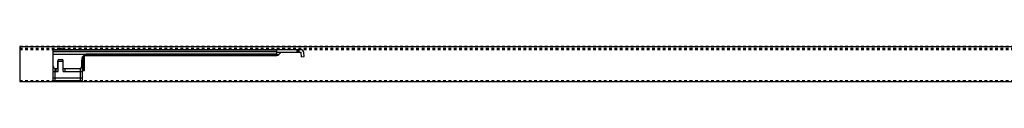
# Model space of a CAD drawing. Units: inches. Extents: x 34 to 559, y -179 to 579.
# Drawn here: x 319 to 356, y 353 to 354 of the extents above; entities that cross this region are included whole.
import ezdxf

# ---------------------------------------------------------------- set-up
doc = ezdxf.new("R2010")
doc.units = ezdxf.units.IN
doc.header["$LTSCALE"] = 0.5
doc.header["$MEASUREMENT"] = 0
doc.linetypes.add('HIDDEN2', pattern=[0.1875, 0.125, -0.0625])
doc.linetypes.add('phl_thick', pattern=[0])
doc.layers.add('RD-HARDWARE', color=1, linetype='Continuous')
doc.layers.add('RD-HATCH', color=251, linetype='Continuous')

# ---------------------------------------------------------------- blocks, each defined once
blk = doc.blocks.new('stopper')
for p, q in [((227.433, 111.561), (236.669, 111.561)), ((227.433, 110.939), (227.433, 111.561)), ((227.433, 111.556), (235.779, 111.556)), ((227.433, 111.489), (235.779, 111.489)), ((227.433, 111.392), (228.658, 111.392)), ((227.659, 111.561), (227.712, 111.614)), ((227.765, 111.561), (227.712, 111.614)), ((228.558, 110.778), (228.558, 111.327)), ((228.559, 111.329), (228.598, 111.329)), ((228.577, 111.346), (235.779, 111.346)), ((228.598, 110.778), (228.598, 111.329)), ((228.621, 111.376), (235.851, 111.376)), ((228.658, 111.392), (228.659, 111.392)), ((228.659, 111.392), (228.66, 111.393)), ((228.659, 111.392), (228.659, 111.392)), ((228.66, 111.393), (228.661, 111.393)), ((228.66, 111.393), (228.66, 111.393)), ((228.661, 111.393), (228.662, 111.393)), ((228.662, 111.393), (228.663, 111.394)), ((228.662, 111.393), (228.662, 111.393)), ((228.663, 111.394), (228.664, 111.394)), ((228.663, 111.394), (228.663, 111.394)), ((228.664, 111.394), (228.665, 111.394)), ((228.664, 111.394), (228.664, 111.394)), ((228.665, 111.394), (228.666, 111.395)), ((228.665, 111.394), (228.665, 111.394)), ((228.666, 111.395), (228.667, 111.395)), ((228.667, 111.395), (228.668, 111.395)), ((228.667, 111.395), (228.667, 111.395)), ((228.668, 111.395), (228.669, 111.395)), ((228.668, 111.395), (228.668, 111.395)), ((228.669, 111.395), (228.67, 111.396)), ((228.669, 111.395), (228.669, 111.395)), ((228.67, 111.396), (228.671, 111.396)), ((228.671, 111.396), (228.672, 111.396)), ((228.671, 111.396), (228.671, 111.396)), ((228.672, 111.396), (228.673, 111.396)), ((228.672, 111.396), (228.672, 111.396)), ((228.673, 111.397), (228.674, 111.397)), ((228.673, 111.396), (228.673, 111.397)), ((228.674, 111.397), (228.675, 111.397)), ((228.675, 111.397), (228.676, 111.397)), ((228.675, 111.397), (228.675, 111.397)), ((228.676, 111.397), (228.677, 111.397)), ((228.676, 111.397), (228.676, 111.397)), ((228.677, 111.398), (228.678, 111.398)), ((228.677, 111.397), (228.677, 111.398)), ((228.678, 111.398), (228.679, 111.398)), ((228.679, 111.398), (228.68, 111.398)), ((228.679, 111.398), (228.679, 111.398)), ((228.68, 111.398), (228.681, 111.398)), ((228.68, 111.398), (228.68, 111.398)), ((228.681, 111.398), (228.682, 111.399)), ((228.681, 111.398), (228.681, 111.398)), ((228.682, 111.399), (228.683, 111.399)), ((228.683, 111.399), (228.684, 111.399)), ((228.683, 111.399), (228.683, 111.399)), ((228.684, 111.399), (228.685, 111.399)), ((228.684, 111.399), (228.684, 111.399)), ((228.685, 111.399), (228.686, 111.399)), ((228.685, 111.399), (228.685, 111.399)), ((228.686, 111.399), (228.687, 111.399)), ((228.687, 111.4), (228.688, 111.4)), ((228.687, 111.399), (228.687, 111.4)), ((228.688, 111.4), (228.689, 111.4)), ((228.688, 111.4), (228.688, 111.4)), ((228.689, 111.4), (228.69, 111.4)), ((228.689, 111.4), (228.689, 111.4)), ((228.69, 111.4), (228.691, 111.4)), ((228.691, 111.4), (228.692, 111.4)), ((228.691, 111.4), (228.691, 111.4)), ((228.692, 111.401), (228.693, 111.401)), ((228.692, 111.4), (228.692, 111.401)), ((228.693, 111.401), (228.694, 111.401)), ((228.693, 111.401), (228.693, 111.401)), ((228.694, 111.401), (228.695, 111.401)), ((228.695, 111.401), (228.696, 111.401)), ((228.695, 111.401), (228.695, 111.401)), ((228.696, 111.401), (228.697, 111.401)), ((228.696, 111.401), (228.696, 111.401)), ((228.697, 111.401), (228.698, 111.401)), ((228.697, 111.401), (228.697, 111.401)), ((228.698, 111.401), (228.699, 111.402)), ((228.699, 111.402), (228.7, 111.402)), ((228.699, 111.402), (228.699, 111.402)), ((228.7, 111.402), (228.701, 111.402)), ((228.7, 111.402), (228.7, 111.402)), ((228.701, 111.402), (228.702, 111.402)), ((228.701, 111.402), (228.701, 111.402)), ((228.702, 111.402), (228.703, 111.402)), ((228.703, 111.402), (228.704, 111.402)), ((228.703, 111.402), (228.703, 111.402)), ((228.704, 111.402), (228.705, 111.402)), ((228.704, 111.402), (228.704, 111.402)), ((228.705, 111.402), (228.706, 111.402)), ((228.705, 111.402), (228.705, 111.402)), ((228.706, 111.402), (228.707, 111.403)), ((228.707, 111.403), (228.708, 111.403)), ((228.707, 111.403), (228.707, 111.403)), ((228.708, 111.403), (228.709, 111.403)), ((228.708, 111.403), (228.708, 111.403)), ((228.709, 111.403), (228.71, 111.403)), ((228.709, 111.403), (228.709, 111.403)), ((228.71, 111.403), (228.711, 111.403)), ((228.711, 111.403), (228.712, 111.403)), ((228.711, 111.403), (228.711, 111.403)), ((228.712, 111.403), (228.713, 111.403)), ((228.712, 111.403), (228.712, 111.403)), ((228.713, 111.403), (228.714, 111.403)), ((228.713, 111.403), (228.713, 111.403)), ((228.714, 111.403), (228.715, 111.403)), ((228.714, 111.403), (228.714, 111.403)), ((228.715, 111.403), (228.716, 111.403)), ((228.716, 111.403), (228.717, 111.403)), ((228.716, 111.403), (228.716, 111.403)), ((228.717, 111.403), (228.718, 111.403)), ((228.717, 111.403), (228.717, 111.403)), ((228.718, 111.403), (228.719, 111.404)), ((228.718, 111.403), (228.718, 111.403)), ((228.719, 111.404), (228.72, 111.404)), ((228.72, 111.404), (228.721, 111.404)), ((228.72, 111.404), (228.72, 111.404)), ((228.721, 111.404), (228.722, 111.404)), ((228.721, 111.404), (228.721, 111.404)), ((228.722, 111.404), (228.723, 111.404)), ((228.722, 111.404), (228.722, 111.404)), ((228.723, 111.404), (228.724, 111.404)), ((228.723, 111.404), (228.723, 111.404)), ((228.724, 111.404), (228.725, 111.404)), ((228.725, 111.404), (228.726, 111.404)), ((228.725, 111.404), (228.725, 111.404)), ((228.726, 111.404), (228.727, 111.404)), ((228.726, 111.404), (228.726, 111.404)), ((228.727, 111.404), (228.728, 111.404)), ((228.727, 111.404), (228.727, 111.404)), ((228.728, 111.404), (228.729, 111.404)), ((228.728, 111.404), (228.728, 111.404)), ((228.729, 111.404), (228.73, 111.404)), ((228.73, 111.404), (228.731, 111.404)), ((228.73, 111.404), (228.73, 111.404)), ((228.731, 111.404), (228.732, 111.404)), ((228.731, 111.404), (228.731, 111.404)), ((228.732, 111.404), (235.779, 111.404)), ((235.779, 111.346), (235.779, 111.561)), ((235.779, 111.463), (236.669, 111.463)), ((235.851, 111.376), (235.938, 111.463)), ((236.531, 111.463), (236.531, 111.561)), ((236.57, 111.463), (236.57, 111.561)), ((236.61, 111.463), (236.61, 111.561)), ((236.697, 111.297), (236.689, 111.444)), ((236.795, 111.302), (236.787, 111.449)), ((227.429, 111.309), (227.433, 111.309)), ((227.429, 110.404), (227.429, 111.309)), ((227.61, 110.861), (227.61, 111.148)), ((227.61, 111.125), (227.807, 111.125)), ((227.618, 110.751), (227.618, 111.125)), ((227.649, 111.187), (227.767, 111.187)), ((227.799, 110.751), (227.799, 111.125)), ((227.807, 110.861), (227.807, 111.148)), ((228.496, 110.939), (228.496, 111.168)), ((228.531, 110.778), (228.531, 111.292)), ((236.697, 111.297), (236.795, 111.302)), ((227.429, 110.751), (227.618, 110.751)), ((227.507, 110.404), (227.507, 110.861)), ((227.509, 110.861), (227.61, 110.861)), ((227.539, 110.751), (227.539, 110.861)), ((227.799, 110.751), (228.452, 110.751)), ((227.807, 110.861), (228.419, 110.861)), ((227.877, 110.751), (227.877, 110.861)), ((228.452, 110.404), (228.452, 110.869)), ((228.452, 110.751), (228.531, 110.751)), ((228.531, 110.778), (228.598, 110.778)), ((228.531, 110.404), (228.531, 110.778)), ((227.429, 110.507), (228.531, 110.507)), ((227.429, 110.404), (228.531, 110.404)), ((227.712, 110.404), (227.712, 110.404)), ((227.712, 110.404), (227.712, 110.404)), ((227.712, 110.404), (227.712, 110.404)), ((227.712, 110.404), (227.712, 110.404)), ((227.712, 110.404), (227.712, 110.404)), ((227.712, 110.404), (227.712, 110.404)), ((227.712, 110.404), (227.712, 110.404)), ((227.712, 110.404), (227.712, 110.404)), ((227.712, 110.404), (227.712, 110.404)), ((227.712, 110.404), (227.712, 110.404))]:
    blk.add_line(p, q)
for centre, radius, start, end in [((228.732, 111.168), 0.236, 108.1513, 180), ((235.779, 111.449), 0.102, 269.9999, 315), ((236.669, 111.443), 0.118, 3, 90), ((236.669, 111.443), 0.0197, 3.0001, 90.0002), ((227.649, 111.148), 0.0394, 90, 180), ((227.767, 111.148), 0.0394, 0, 90), ((227.511, 110.939), 0.0787, 180, 268.4711), ((228.417, 110.939), 0.0787, 271.5289, 0), ((227.712, 110.404), 0.00000787, 0, 180)]:
    blk.add_arc(centre, radius, start, end)
blk = doc.blocks.new('*U48')
at = {"layer": 'RD-HARDWARE', "linetype": 'HIDDEN2'}
for p, q in [((552.436, 354.153), (318.936, 354.153)), ((318.936, 354.088), (552.436, 354.088)), ((318.936, 354.073), (552.436, 354.073)), ((318.936, 354.041), (552.436, 354.041)), ((318.936, 352.886), (552.436, 352.886))]:
    blk.add_line(p, q, dxfattribs=at)
at = {"layer": 'RD-HARDWARE', "linetype": 'phl_thick'}
blk.add_line((318.936, 352.847), (552.436, 352.847), dxfattribs=at)
at = {"layer": 'RD-HATCH'}
for q in [(552.436, 354.159), (318.936, 352.847)]:
    blk.add_line((318.936, 354.159), q, dxfattribs=at)
at = {"layer": 'RD-HARDWARE'}
blk.add_blockref('stopper', (92.753, 242.478), dxfattribs=at)

msp = doc.modelspace()

# ---------------------------------------------------------------- block references
at = {"layer": 'RD-HATCH'}
msp.add_blockref('*U48', (0, 0), dxfattribs=at)

doc.saveas('drawing.dxf')
